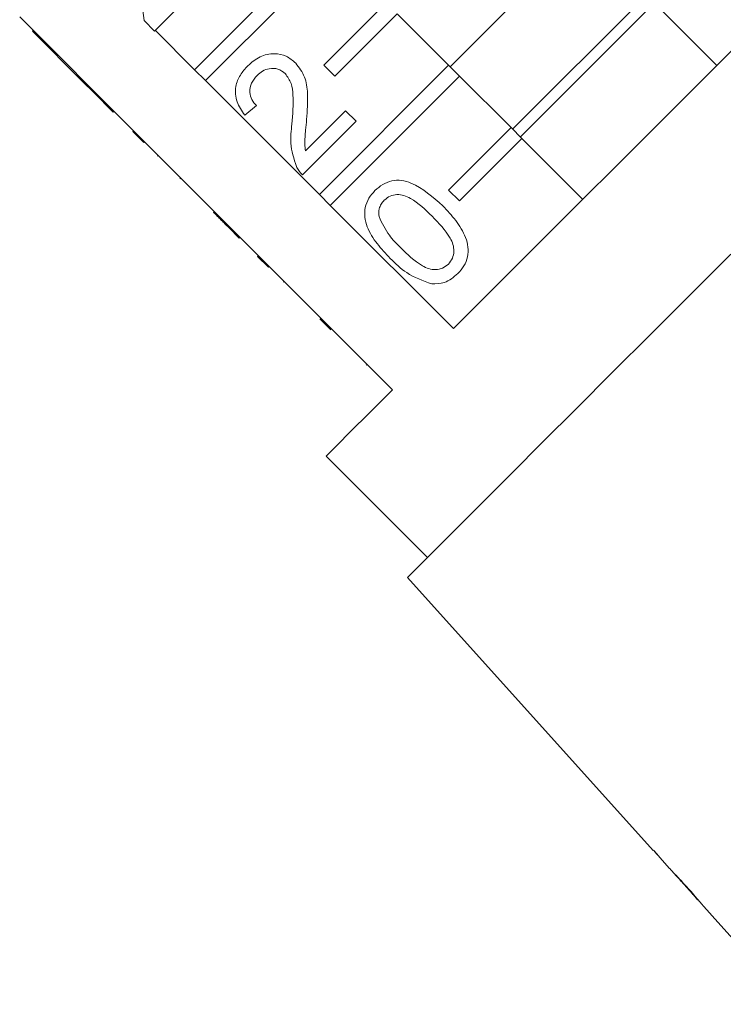
# Model space of a CAD drawing. Units: millimetres. Extents: x -110 to 768, y -14 to 380.
# Drawn here: x 535 to 567, y 248 to 293 of the extents above; entities that cross this region are included whole.
import ezdxf

# ---------------------------------------------------------------- set-up
doc = ezdxf.new("R2010")
doc.units = ezdxf.units.MM

msp = doc.modelspace()

# ---------------------------------------------------------------- linework, layer by layer
at = {"color": 7, "linetype": 'Continuous', "lineweight": 15}
for p, q in [((540.921, 292.614), (540.397, 296.659)), ((572.747, 296.44), (554.953, 278.646)), ((543.215, 290.384), (549.075, 296.244)), ((549.57, 295.749), (543.71, 289.889)), ((543.015, 293.756), (541.397, 292.138)), ((563.706, 293.763), (557.631, 287.688)), ((549.075, 290.587), (551.903, 293.415)), ((564.059, 293.409), (557.984, 287.334)), ((566.888, 290.581), (564.13, 293.339)), ((552.398, 292.92), (549.57, 290.092)), ((552.398, 292.92), (554.732, 290.587)), ((535.283, 292.776), (540.445, 287.614)), ((541.397, 292.138), (540.921, 292.614)), ((535.863, 292.125), (535.899, 292.16)), ((535.863, 292.125), (538.148, 289.841)), ((543.215, 290.384), (541.429, 292.17)), ((548.872, 284.727), (554.732, 290.587)), ((549.57, 290.092), (549.075, 290.587)), ((554.732, 290.587), (555.227, 290.092)), ((543.71, 289.889), (543.215, 290.384)), ((538.148, 289.841), (538.183, 289.876)), ((538.148, 289.841), (538.624, 289.365)), ((548.872, 284.727), (543.71, 289.889)), ((555.227, 290.092), (549.367, 284.232)), ((555.227, 290.092), (557.56, 287.759)), ((538.624, 289.365), (538.659, 289.4)), ((538.624, 289.365), (539.528, 288.461)), ((539.528, 288.461), (539.563, 288.496)), ((546.013, 288.759), (545.489, 288.331)), ((548.242, 286.705), (550.058, 288.521)), ((550.058, 288.521), (550.534, 288.045)), ((550.534, 288.045), (548.107, 285.618)), ((540.41, 287.579), (540.445, 287.614)), ((540.905, 287.084), (540.41, 287.579)), ((540.94, 287.119), (540.445, 287.614)), ((554.732, 284.93), (557.56, 287.759)), ((557.56, 287.759), (558.055, 287.264)), ((540.905, 287.084), (540.94, 287.119)), ((540.94, 287.119), (546.102, 281.957)), ((558.055, 287.264), (555.227, 284.435)), ((558.055, 287.264), (560.813, 284.506)), ((541.527, 286.462), (541.562, 286.497)), ((542.551, 285.437), (542.587, 285.472)), ((555.227, 284.435), (554.732, 284.93)), ((549.367, 284.232), (548.872, 284.727)), ((544.074, 283.914), (544.109, 283.95)), ((554.953, 278.646), (549.367, 284.232)), ((544.763, 283.226), (544.798, 283.261)), ((544.763, 283.226), (545.239, 282.75)), ((545.239, 282.75), (545.274, 282.785)), ((546.067, 281.922), (546.102, 281.957)), ((546.562, 281.427), (546.067, 281.922)), ((546.597, 281.462), (546.102, 281.957)), ((546.562, 281.427), (546.597, 281.462)), ((546.597, 281.462), (552.183, 275.876)), ((547.237, 280.751), (547.273, 280.786)), ((549.39, 278.598), (548.895, 279.093)), ((549.119, 278.87), (549.154, 278.905)), ((550.997, 276.991), (551.032, 277.027)), ((549.178, 272.871), (553.774, 268.275)), ((552.867, 267.368), (564.008, 254.995)), ((564.02, 255.008), (564.008, 254.995)), ((564.301, 254.669), (564.747, 254.174)), ((564.742, 254.18), (564.752, 254.168)), ((565.01, 253.882), (566.037, 252.741)), ((566.299, 252.45), (566.938, 251.74))]:
    msp.add_line(p, q, dxfattribs=at)
at = {"color": 7, "linetype": 'Continuous', "lineweight": 15, "flags": 128}
for points in [[(560.877, 296.591), (559.848, 295.561), (558.278, 293.992), (556.701, 292.415), (555.145, 290.859), (554.802, 290.516)], [(567.524, 282.024), (565.691, 280.191), (563.896, 278.397), (562.166, 276.667), (560.524, 275.025), (558.993, 273.494), (557.595, 272.095), (556.349, 270.849), (555.273, 269.773), (554.381, 268.882), (553.688, 268.188), (553.201, 267.702), (552.929, 267.429), (552.867, 267.368)], [(552.183, 275.876), (551.126, 274.819), (550.285, 273.978), (549.673, 273.366), (549.302, 272.995), (549.178, 272.871)], [(564.314, 254.682), (564.169, 254.843), (564.02, 255.008)], [(566.939, 251.741), (569.849, 248.509), (570.289, 248.02)]]:
    msp.add_lwpolyline(points, dxfattribs=at)
at = {"color": 7, "linetype": 'Continuous', "lineweight": 15}
for centre, radius, start, end in [((572.237, 246.741), 11.218, 134.9368, 135.0301), ((566.847, 251.832), 0.13, 314.8138, 315.4096)]:
    msp.add_arc(centre, radius, start, end, dxfattribs=at)
msp.add_ellipse((600.305, 251.088), major_axis=(86.245, -86.245), ratio=0.193011, start_param=4.477142, end_param=4.480834, dxfattribs=at)
for points, knots in [([(545.632, 290.567), (545.805, 290.718), (546.151, 291.019), (546.795, 291.148), (547.384, 291.031), (547.661, 290.8), (547.799, 290.685)], [0, 0, 0, 0, 0.28048, 0.559644, 0.779748, 1, 1, 1, 1]), ([(545.489, 288.331), (545.352, 288.523), (545.078, 288.906), (545.033, 289.589), (545.263, 290.156), (545.509, 290.43), (545.632, 290.567)], [0, 0, 0, 0, 0.280236, 0.558892, 0.779133, 1, 1, 1, 1]), ([(547.799, 290.685), (547.951, 290.482), (548.256, 290.077), (548.371, 289.164), (548.322, 288.524), (548.292, 288.132)], [0, 0, 0, 0, 0.278742, 0.558835, 1, 1, 1, 1]), ([(546.05, 290.129), (545.955, 290.018), (545.765, 289.798), (545.686, 289.385), (545.789, 289.018), (545.938, 288.845), (546.013, 288.759)], [0, 0, 0, 0, 0.280408, 0.559487, 0.779377, 1, 1, 1, 1]), ([(547.328, 290.204), (547.22, 290.287), (547.005, 290.452), (546.614, 290.457), (546.287, 290.339), (546.129, 290.199), (546.05, 290.129)], [0, 0, 0, 0, 0.27908, 0.55861, 0.779042, 1, 1, 1, 1]), ([(547.624, 287.912), (547.659, 288.352), (547.706, 288.965), (547.63, 289.771), (547.428, 290.06), (547.328, 290.204)], [0, 0, 0, 0, 0.561315, 0.781387, 1, 1, 1, 1]), ([(547.827, 285.998), (547.715, 286.348), (547.515, 286.974), (547.591, 287.625), (547.624, 287.912)], [0, 0, 0, 0, 0.5583624, 1, 1, 1, 1]), ([(548.292, 288.132), (548.277, 287.97), (548.251, 287.704), (548.219, 287.334), (548.2, 287.018), (548.228, 286.809), (548.242, 286.705)], [0, 0, 0, 0, 0.3400389, 0.5600639, 0.78009, 1, 1, 1, 1]), ([(548.107, 285.618), (548.045, 285.682), (547.935, 285.797), (547.86, 285.937), (547.827, 285.998)], [0, 0, 0, 0, 0.55996, 1, 1, 1, 1]), ([(551.391, 284.904), (551.502, 285.002), (551.726, 285.199), (552.147, 285.368), (552.6, 285.39), (553.457, 285.119), (554.016, 284.615), (554.462, 284.213)], [0, 0, 0, 0, 0.125373, 0.250645, 0.375697, 0.501114, 1, 1, 1, 1]), ([(552.082, 281.833), (551.878, 282.049), (551.47, 282.479), (551.07, 283.118), (550.913, 283.696), (550.926, 284.147), (551.094, 284.57), (551.292, 284.793), (551.391, 284.904)], [0, 0, 0, 0, 0.250494, 0.500371, 0.625438, 0.750209, 0.874981, 1, 1, 1, 1]), ([(551.814, 284.471), (551.763, 284.413), (551.663, 284.298), (551.558, 284.04), (551.568, 283.843), (551.574, 283.723)], [0, 0, 0, 0, 0.280455, 0.560689, 1, 1, 1, 1]), ([(553.984, 283.738), (553.677, 284.039), (553.292, 284.415), (552.71, 284.699), (552.388, 284.737), (552.063, 284.677), (551.897, 284.539), (551.814, 284.471)], [0, 0, 0, 0, 0.500353, 0.62553, 0.750516, 0.875256, 1, 1, 1, 1]), ([(544.074, 283.914), (544.147, 283.841), (544.268, 283.721), (544.437, 283.551), (544.585, 283.403), (544.704, 283.285), (544.763, 283.226)], [0, 0, 0, 0, 0.340037, 0.560062, 0.78009, 1, 1, 1, 1]), ([(554.462, 284.213), (554.666, 283.997), (555.074, 283.567), (555.471, 282.928), (555.629, 282.351), (555.617, 281.9), (555.447, 281.478), (555.249, 281.256), (555.15, 281.144)], [0, 0, 0, 0, 0.250478, 0.500352, 0.625387, 0.750172, 0.874967, 1, 1, 1, 1]), ([(551.574, 283.723), (551.713, 283.429), (551.963, 282.902), (552.375, 282.492), (552.557, 282.31)], [0, 0, 0, 0, 0.558058, 1, 1, 1, 1]), ([(554.722, 281.573), (554.789, 281.656), (554.924, 281.824), (554.98, 282.148), (554.946, 282.469), (554.658, 283.048), (554.284, 283.431), (553.984, 283.738)], [0, 0, 0, 0, 0.124655, 0.249419, 0.374386, 0.49959, 1, 1, 1, 1]), ([(552.557, 282.31), (552.863, 282.011), (553.247, 281.637), (553.825, 281.347), (554.147, 281.315), (554.471, 281.369), (554.638, 281.505), (554.722, 281.573)], [0, 0, 0, 0, 0.5003633, 0.6255676, 0.7505382, 0.8753041, 1, 1, 1, 1]), ([(553.963, 280.673), (553.567, 280.816), (552.857, 281.073), (552.32, 281.6), (552.082, 281.833)], [0, 0, 0, 0, 0.557974, 1, 1, 1, 1]), ([(555.15, 281.144), (554.956, 280.981), (554.61, 280.69), (554.161, 280.678), (553.963, 280.673)], [0, 0, 0, 0, 0.559716, 1, 1, 1, 1]), ([(565.501, 253.375), (565.386, 253.502), (565.19, 253.717), (564.952, 253.967), (564.8, 254.123), (564.746, 254.177), (564.742, 254.179), (564.742, 254.18)], [0, 0, 0, 0, 0.305803, 0.517848, 0.729912, 0.932711, 1, 1, 1, 1]), ([(565.006, 253.886), (565.012, 253.88), (565.021, 253.871), (565.113, 253.774), (565.219, 253.66), (565.354, 253.513), (565.453, 253.403), (565.507, 253.344)], [0, 0, 0, 0, 0.2886419, 0.4516272, 0.6144922, 0.7905446, 1, 1, 1, 1]), ([(566.03, 252.771), (565.992, 252.816), (565.88, 252.947), (565.696, 253.158), (565.553, 253.317), (565.501, 253.375)], [0, 0, 0, 0, 0.251254, 0.728774, 1, 1, 1, 1]), ([(565.507, 253.344), (565.586, 253.256), (565.717, 253.109), (565.879, 252.925), (565.981, 252.806), (566.027, 252.752), (566.031, 252.747), (566.033, 252.745)], [0, 0, 0, 0, 0.297252, 0.492779, 0.689409, 0.866217, 1, 1, 1, 1]), ([(566.297, 252.452), (566.291, 252.46), (566.278, 252.475), (566.17, 252.606), (566.072, 252.721), (566.03, 252.771)], [0, 0, 0, 0, 0.400018, 0.738721, 1, 1, 1, 1])]:
    msp.add_open_spline(points, degree=3, knots=knots, dxfattribs=at)

doc.saveas('drawing.dxf')
